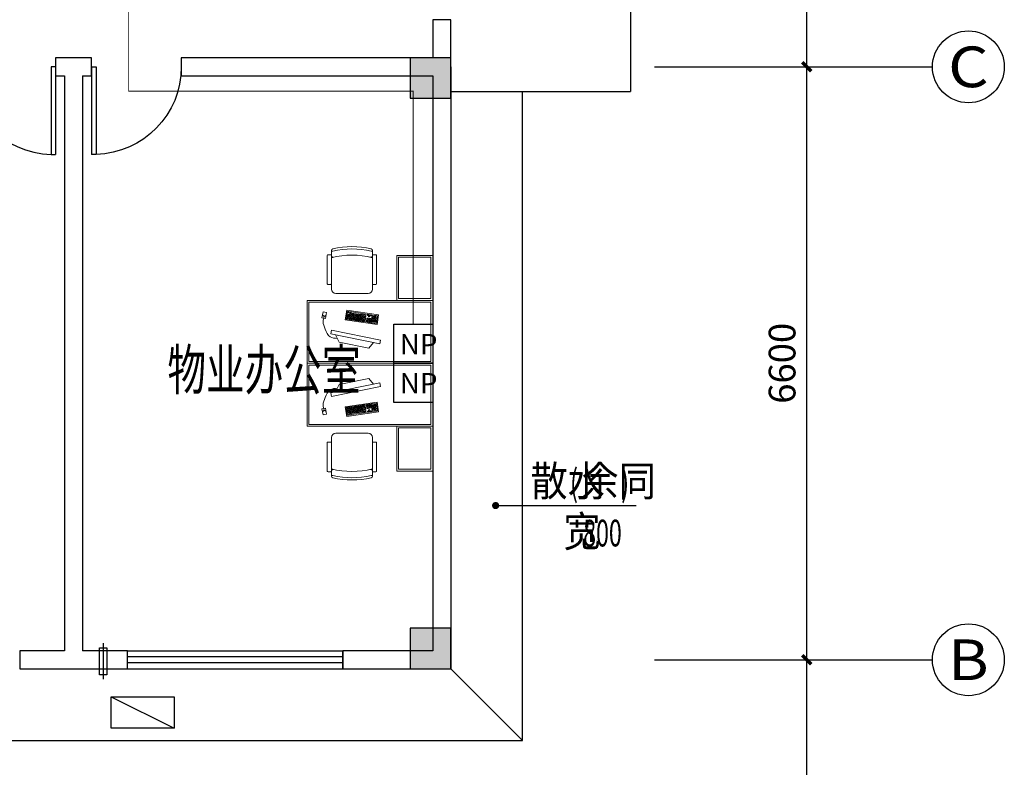
# Model space of a CAD drawing. Extents: x 54879 to 2940158, y -397704 to 823232.
# Drawn here: x 1141347 to 1152311, y 386023 to 394346 of the extents above; entities that cross this region are included whole.
import ezdxf
from ezdxf.enums import TextEntityAlignment as Align

# ---------------------------------------------------------------- set-up
doc = ezdxf.new("R2010")
doc.units = 0
doc.header["$LTSCALE"] = 1000
doc.linetypes.add('DASHED', pattern=[1.75, 1, -0.75])
for name, color, linetype in [('0-需调整', 6, 'Continuous'), ('01-综合布线', 6, 'Continuous'), ('AXIS_TEXT', 7, 'Continuous'), ('FURN', 8, 'Continuous'), ('WIRE-网络', 4, 'TG_PDS'), ('图例说明', 2, 'Continuous'), ('设备', 137, 'Continuous')]:
    doc.layers.add(name, color=color, linetype=linetype)
doc.layers.add('平面填充', color=250, linetype='Continuous', lineweight=0)
doc.layers.add('活动家具', color=8, linetype='Continuous', lineweight=13)
doc.styles.add('_TCH_AXIS', font='COMPLEX', dxfattribs={"bigfont": 'GBCBIG'})
doc.styles.add('_TCH_DIM', font='SIMPLEX.shx', dxfattribs={"width": 0.9, "bigfont": 'GBCBIG.shx'})
doc.styles.add('_TCH_DIM_T3', font='SIMPLEX.shx', dxfattribs={"width": 0.635294, "bigfont": 'GBCBIG.shx'})
doc.styles.add('COMPLEX', font='COMPLEX')
doc.styles.add('HZX', font='txt.shx', dxfattribs={"width": 0.7, "bigfont": 'hztxt.shx'})
doc.styles.add('TG_LINETYPE', font='SIMPLEX', dxfattribs={"width": 0.8, "height": 3, "bigfont": 'HZTXT'})
doc.styles.add('TTT', font='simhei.ttf')
doc.linetypes.add('TG_PDS', pattern='A,2,-0.6,["PDS",TG_LINETYPE,S=0.1,R=0,X=-0.52,Y=-0.15],0', length=2.6)
doc.dimstyles.new('_TCH_ARCH&&100', dxfattribs={"dimtxt": 297.5, "dimasz": 100, "dimexe": 250, "dimexo": 0, "dimgap": 126.25, "dimtad": 1, "dimdec": 0, "dimzin": 0, "dimdsep": 46, "dimtxsty": '_TCH_DIM_T3', "dimblk": 'ARCHTICK', "dimcen": 0.09, "dimclrt": 7, "dimazin": 2, "dimtfac": 1, "dimtdec": 0, "dimtix": 1, "dimtmove": 2, "dimatfit": 3, "dimfxl": 120, "dimtolj": 1, "dimtzin": 0, "dimarcsym": 0})

# ---------------------------------------------------------------- blocks, each defined once
blk = doc.blocks.new('A$C559C5945')
at = {"layer": '01-综合布线', "ltscale": 0.015}
blk.add_lwpolyline([(0, 306.4), (306.4, 306.4), (306.4, 0), (0, 0)], close=True, dxfattribs=at)
at = {"layer": '01-综合布线', "linetype": 'DASHED', "style": 'TTT'}
blk.add_text('NP', height=160.37, dxfattribs=at).set_placement((46.8, 69.9))
blk = doc.blocks.new('R10-PLAN-P$0$qtld')
at = {"layer": '设备'}
blk.add_lwpolyline([(-50, 40), (350, 40)], dxfattribs=at)
blk.add_lwpolyline([(0, 80), (300, 80), (300, 0), (0, 0)], close=True, dxfattribs=at)
blk = doc.blocks.new('_ArchTick')
at = {"color": 127, "linetype": 'ByBlock', "const_width": 0.4}
blk.add_lwpolyline([(-0.5, -0.5), (0.5, 0.5)], dxfattribs=at)
blk = doc.blocks.new('*D601')
at = {"layer": 'Defpoints', "color": 0, "transparency": 16777216}
for p in [(51716, 9449), (53413, 9449), (51716, 4949)]:
    blk.add_point(p, dxfattribs=at)
at = {"layer": 'FURN', "color": 8, "lineweight": -2, "transparency": 16777216}
for p, q in [((51716, 9449), (53663, 9449)), ((53413, 4949), (53413, 9449)), ((51716, 4949), (53663, 4949))]:
    blk.add_line(p, q, dxfattribs=at)
at = {"layer": 'FURN', "color": 8, "lineweight": -2, "transparency": 16777216, "xscale": 100, "yscale": 100, "zscale": 100}
for p, rotation in [((53413, 9449), 90), ((53413, 4949), 270)]:
    blk.add_blockref('_ArchTick', p, dxfattribs=dict(at, rotation=rotation))
at = {"layer": 'FURN', "color": 8, "transparency": 16777216, "insert": (53138, 7199), "char_height": 297.5, "attachment_point": 5, "rotation": 90, "style": '_TCH_DIM_T3'}
blk.add_mtext('\\A1;4500', dxfattribs=at)
blk = doc.blocks.new('*D602')
at = {"layer": 'Defpoints', "color": 0, "transparency": 16777216}
for p in [(51716, 16049), (53413, 16049), (51716, 9449)]:
    blk.add_point(p, dxfattribs=at)
at = {"layer": 'FURN', "color": 8, "lineweight": -2, "transparency": 16777216}
for p, q in [((51716, 16049), (53663, 16049)), ((53413, 9449), (53413, 16049)), ((51716, 9449), (53663, 9449))]:
    blk.add_line(p, q, dxfattribs=at)
at = {"layer": 'FURN', "color": 8, "lineweight": -2, "transparency": 16777216, "xscale": 100, "yscale": 100, "zscale": 100}
for p, rotation in [((53413, 16049), 90), ((53413, 9449), 270)]:
    blk.add_blockref('_ArchTick', p, dxfattribs=dict(at, rotation=rotation))
at = {"layer": 'FURN', "color": 8, "transparency": 16777216, "insert": (53138, 12749), "char_height": 297.5, "attachment_point": 5, "rotation": 90, "style": '_TCH_DIM_T3'}
blk.add_mtext('\\A1;6600', dxfattribs=at)
blk = doc.blocks.new('*D603')
at = {"layer": 'Defpoints', "color": 0, "transparency": 16777216}
for p in [(51716, 18849), (53413, 18849), (51716, 16049)]:
    blk.add_point(p, dxfattribs=at)
at = {"layer": 'FURN', "color": 8, "lineweight": -2, "transparency": 16777216}
for p, q in [((51716, 18849), (53663, 18849)), ((53413, 16049), (53413, 18849)), ((51716, 16049), (53663, 16049))]:
    blk.add_line(p, q, dxfattribs=at)
at = {"layer": 'FURN', "color": 8, "lineweight": -2, "transparency": 16777216, "xscale": 100, "yscale": 100, "zscale": 100}
for p, rotation in [((53413, 18849), 90), ((53413, 16049), 270)]:
    blk.add_blockref('_ArchTick', p, dxfattribs=dict(at, rotation=rotation))
at = {"layer": 'FURN', "color": 8, "transparency": 16777216, "insert": (53138, 17449), "char_height": 297.5, "attachment_point": 5, "rotation": 90, "style": '_TCH_DIM_T3'}
blk.add_mtext('\\A1;2800', dxfattribs=at)
blk = doc.blocks.new('_AXISO')
blk.add_circle((0, 0), 0.5)
at = {"layer": 'AXIS_TEXT', "style": 'COMPLEX', "width": 1.041667}
blk.add_attdef('A', text='', height=0.56, dxfattribs=at).set_placement((-0.25, -0.28), (0.25, -0.28), align=Align.FIT)
blk = doc.blocks.new('A$Cd9f12b56')
at = {"layer": 'FURN'}
for points in [[(49448.2, 15698.8), (49448.2, 16148.8), (48998.2, 16148.8), (48998.2, 15698.8)], [(49448.2, 9348.8), (49448.2, 9798.8), (48998.2, 9798.8), (48998.2, 9348.8)]]:
    blk.add_hatch(color=256, dxfattribs=at).paths.add_polyline_path(points)
for p, q in [((51448.2, 19198.8), (51448.2, 15773.8)), ((49448.2, 16573.8), (49248.2, 16573.8)), ((49248.2, 16573.8), (49248.2, 16148.8)), ((49448.2, 16048.8), (49448.2, 16573.8)), ((45248.2, 16148.8), (45048.2, 16148.8)), ((45048.2, 16148.8), (45048.2, 15948.8)), ((45448.2, 16148.8), (45248.2, 16148.8)), ((45448.2, 15948.8), (45448.2, 16148.8)), ((49248.2, 16148.8), (46448.2, 16148.8)), ((46448.2, 16148.8), (46448.2, 15948.8)), ((45048.2, 16048.8), (44998.2, 16048.8)), ((44998.2, 16048.8), (44998.2, 15073.8)), ((45048.2, 16048.8), (45048.2, 15073.8)), ((49448.2, 16048.8), (49448.2, 9348.8)), ((52612.7, 16048.8), (54812.7, 16048.8)), ((45048.2, 15948.8), (45148.2, 15948.8)), ((45148.2, 15948.8), (45148.2, 9548.8)), ((45348.2, 15948.8), (45348.2, 9548.8)), ((45348.2, 15948.8), (45448.2, 15948.8)), ((46448.2, 15948.8), (49248.2, 15948.8)), ((49248.2, 15948.8), (49248.2, 9548.8)), ((49448.2, 15773.8), (51448.2, 15773.8)), ((44998.2, 15073.8), (45048.2, 15073.8)), ((49948.3, 11165.1), (50618.1, 11165.1)), ((50618.1, 11165.1), (51514.5, 11165.1)), ((45148.2, 9548.8), (44648.2, 9548.8)), ((44648.2, 9548.8), (44648.2, 9348.8)), ((45848.2, 9548.8), (45348.2, 9548.8)), ((45848.2, 9348.8), (45848.2, 9548.8)), ((45848.2, 9548.8), (48248.2, 9548.8)), ((45848.2, 9348.8), (45848.2, 9548.8)), ((49248.2, 9548.8), (48248.2, 9548.8)), ((48248.2, 9548.8), (48248.2, 9348.8)), ((48248.2, 9348.8), (48248.2, 9548.8)), ((48248.2, 9482.1), (45848.2, 9482.1)), ((52612.7, 9448.8), (54812.7, 9448.8)), ((44648.2, 9348.8), (45248.2, 9348.8)), ((45248.2, 9348.8), (45848.2, 9348.8)), ((48248.2, 9415.5), (45848.2, 9415.5)), ((45848.2, 9348.8), (48248.2, 9348.8)), ((48248.2, 9348.8), (49448.2, 9348.8)), ((49448.2, 9348.8), (50248.2, 8548.8)), ((45668.3, 9037.4), (46368.3, 8687.4))]:
    blk.add_line(p, q, dxfattribs=at)
at = {"layer": 'FURN', "extrusion": (0, 0, -1)}
for p, q in [((45448.2, 16048.8), (45498.2, 16048.8)), ((45448.2, 16048.8), (45448.2, 15073.8)), ((45498.2, 16048.8), (45498.2, 15073.8)), ((45498.2, 15073.8), (45448.2, 15073.8))]:
    blk.add_line(p, q, dxfattribs=at)
at = {"layer": 'FURN'}
for points in [[(49448.2, 15698.8), (49448.2, 16148.8), (48998.2, 16148.8), (48998.2, 15698.8)], [(49448.2, 9348.8), (49448.2, 9798.8), (48998.2, 9798.8), (48998.2, 9348.8)], [(46368.3, 9037.4), (46368.3, 8687.4), (45668.3, 8687.4), (45668.3, 9037.4)]]:
    blk.add_lwpolyline(points, close=True, dxfattribs=at)
blk.add_lwpolyline([(37248.2, 8548.8), (50248.2, 8548.8), (50248.2, 15773.8)], dxfattribs=at)
at = {"layer": 'FURN', "const_width": 40}
blk.add_lwpolyline([(49928.3, 11165.1, 1), (49968.3, 11165.1, 1)], format="xyb", close=True, dxfattribs=at)
at = {"layer": 'FURN'}
blk.add_arc((45023.2, 16048.8), 975, 180, 268.53072, dxfattribs=at)
at = {"layer": 'FURN', "extrusion": (0, 0, -1)}
blk.add_arc((-45473.2, 16048.8), 975, 180, 268.53072, dxfattribs=at)
at = {"layer": '平面填充', "ltscale": 1.5}
for p, q in [((48013.8, 13255.1), (48027.4, 13321.4)), ((48040.5, 13268.8), (48020.6, 13288.3)), ((48027.4, 13321.4), (48065.4, 13313.7)), ((48058.6, 13280.5), (48040.5, 13268.8)), ((48065.4, 13313.7), (48051.8, 13247.3)), ((48486.1, 13256.5), (48488.1, 13270.5)), ((48488.1, 13270.5), (48501.8, 13268.5)), ((48501.8, 13268.5), (48499.8, 13254.5)), ((48051.8, 13247.3), (48013.8, 13255.1)), ((48113.6, 13078.2), (48121.5, 13117)), ((48656.8, 12967.1), (48113.6, 13078.2)), ((48121.5, 13117), (48664.7, 13005.9)), ((48166.5, 13067.3), (48589.7, 12980.8)), ((48204.9, 12985.9), (48166.5, 13067.3)), ((48536.5, 12918.1), (48204.9, 12985.9)), ((48589.7, 12980.8), (48536.5, 12918.1)), ((48664.7, 13005.9), (48656.8, 12967.1)), ((48656.8, 12530.5), (48113.6, 12419.4)), ((48166.5, 12430.2), (48589.7, 12516.8)), ((48204.9, 12511.7), (48166.5, 12430.2)), ((48536.5, 12579.5), (48204.9, 12511.7)), ((48589.7, 12516.8), (48536.5, 12579.5)), ((48664.7, 12491.7), (48656.8, 12530.5)), ((48113.6, 12419.4), (48121.5, 12380.6)), ((48121.5, 12380.6), (48664.7, 12491.7)), ((48051.8, 12250.3), (48013.8, 12242.5)), ((48013.8, 12242.5), (48027.4, 12176.1)), ((48040.5, 12228.8), (48020.6, 12209.3)), ((48027.4, 12176.1), (48065.4, 12183.9)), ((48058.6, 12217.1), (48040.5, 12228.8)), ((48065.4, 12183.9), (48051.8, 12250.3)), ((48486.1, 12241.1), (48488.1, 12227.1)), ((48488.1, 12227.1), (48501.8, 12229.1)), ((48501.8, 12229.1), (48499.8, 12243.1))]:
    blk.add_line(p, q, dxfattribs=at)
at = {"layer": '平面填充'}
for points in [[(49228.2, 13468.8), (49228.2, 13928.8), (48868.2, 13928.8), (48868.2, 13468.8)], [(49228.2, 12028.8), (49228.2, 11568.8), (48868.2, 11568.8), (48868.2, 12028.8)]]:
    blk.add_lwpolyline(points, close=True, dxfattribs=at)
at = {"layer": '平面填充', "ltscale": 1.5}
for points in [[(49228.2, 13428.8), (47868.2, 13428.8), (47868.2, 12768.8), (49228.2, 12768.8)], [(48290, 13341.3), (48645.2, 13289.2), (48629.2, 13179.6), (48274, 13231.6)], [(48289.4, 13270.9), (48302.1, 13269), (48300.4, 13257.4), (48287.7, 13259.3)], [(48291.5, 13284.9), (48304.1, 13283), (48302.4, 13271.4), (48289.8, 13273.3)], [(48293.5, 13298.9), (48306.2, 13297), (48304.5, 13285.4), (48291.8, 13287.2)], [(48295.6, 13312.8), (48323.3, 13308.8), (48321.6, 13297.2), (48293.9, 13301.2)], [(48297.6, 13326.8), (48313.2, 13324.6), (48311.5, 13313), (48295.9, 13315.2)], [(48304.5, 13268.7), (48317.1, 13266.8), (48315.5, 13255.2), (48302.8, 13257.1)], [(48306.5, 13282.7), (48319.2, 13280.8), (48317.5, 13269.2), (48304.8, 13271.1)], [(48308.6, 13296.7), (48321.2, 13294.8), (48319.5, 13283.2), (48306.9, 13285.1)], [(48321.6, 13280.5), (48334.2, 13278.6), (48332.5, 13267), (48319.9, 13268.9)], [(48323.6, 13294.5), (48336.3, 13292.6), (48334.6, 13281), (48321.9, 13282.9)], [(48324.3, 13322.9), (48340.3, 13320.6), (48338.7, 13309), (48322.7, 13311.3)], [(48325.7, 13308.5), (48338.3, 13306.6), (48336.6, 13295), (48324, 13296.9)], [(48336.6, 13278.3), (48349.3, 13276.4), (48347.6, 13264.8), (48334.9, 13266.7)], [(48338.7, 13292.3), (48351.3, 13290.4), (48349.6, 13278.8), (48337, 13280.7)], [(48340.7, 13306.3), (48353.4, 13304.4), (48351.7, 13292.8), (48339, 13294.7)], [(48342.7, 13320.3), (48460.8, 13303.1), (48459.1, 13291.5), (48341.1, 13308.7)], [(48351.7, 13276.1), (48364.3, 13274.3), (48362.6, 13262.6), (48350, 13264.5)], [(48353.7, 13290.1), (48366.4, 13288.2), (48364.7, 13276.6), (48352, 13278.5)], [(48355.8, 13304.1), (48368.4, 13302.2), (48366.7, 13290.6), (48354.1, 13292.5)], [(48366.7, 13273.9), (48379.4, 13272.1), (48377.7, 13260.5), (48365, 13262.3)], [(48368.8, 13287.9), (48381.4, 13286.1), (48379.7, 13274.4), (48367.1, 13276.3)], [(48370.8, 13301.9), (48383.5, 13300), (48381.8, 13288.4), (48369.1, 13290.3)], [(48381.8, 13271.7), (48394.4, 13269.9), (48392.8, 13258.3), (48380.1, 13260.1)], [(48383.8, 13285.7), (48396.5, 13283.9), (48394.8, 13272.3), (48382.1, 13274.1)], [(48385.9, 13299.7), (48398.5, 13297.8), (48396.8, 13286.2), (48384.2, 13288.1)], [(48396.8, 13269.5), (48409.5, 13267.7), (48407.8, 13256.1), (48395.1, 13257.9)], [(48398.9, 13283.5), (48411.5, 13281.7), (48409.8, 13270.1), (48397.2, 13271.9)], [(48400.9, 13297.5), (48413.6, 13295.7), (48411.9, 13284), (48399.2, 13285.9)], [(48411.9, 13267.3), (48424.5, 13265.5), (48422.9, 13253.9), (48410.2, 13255.7)], [(48413.9, 13281.3), (48426.6, 13279.5), (48424.9, 13267.9), (48412.2, 13269.7)], [(48416, 13295.3), (48428.6, 13293.5), (48426.9, 13281.9), (48414.3, 13283.7)], [(48429, 13279.1), (48441.6, 13277.3), (48439.9, 13265.7), (48427.3, 13267.5)], [(48431, 13293.1), (48443.7, 13291.3), (48442, 13279.7), (48429.3, 13281.5)], [(48444, 13276.9), (48456.7, 13275.1), (48455, 13263.5), (48442.3, 13265.3)], [(48446.1, 13290.9), (48458.7, 13289.1), (48457, 13277.5), (48444.4, 13279.3)], [(48459.1, 13274.7), (48471.7, 13272.9), (48470, 13261.3), (48457.4, 13263.1)], [(48461.1, 13288.7), (48473.8, 13286.9), (48472.1, 13275.3), (48459.4, 13277.1)], [(48463.2, 13302.7), (48479, 13300.4), (48477.3, 13288.8), (48461.5, 13291.1)], [(48474.1, 13272.5), (48486.8, 13270.7), (48485.1, 13259.1), (48472.4, 13260.9)], [(48476.2, 13286.5), (48503.9, 13282.5), (48502.2, 13270.9), (48474.5, 13274.9)], [(48489, 13299), (48505.9, 13296.5), (48504.2, 13284.9), (48487.3, 13287.4)], [(48521.2, 13294.3), (48533.9, 13292.4), (48532.2, 13280.8), (48519.5, 13282.7)], [(48534.2, 13278.1), (48546.9, 13276.2), (48545.2, 13264.6), (48532.5, 13266.5)], [(48536.3, 13292.1), (48548.9, 13290.2), (48547.2, 13278.6), (48534.6, 13280.5)], [(48551.3, 13289.9), (48564, 13288), (48562.3, 13276.4), (48549.6, 13278.3)], [(48571.6, 13272.2), (48584.3, 13270.4), (48582.6, 13258.7), (48569.9, 13260.6)], [(48573.7, 13286.2), (48601.4, 13282.2), (48599.7, 13270.5), (48572, 13274.6)], [(48586.7, 13270), (48599.3, 13268.2), (48597.6, 13256.6), (48585, 13258.4)], [(48601.7, 13267.8), (48614.4, 13266), (48612.7, 13254.4), (48600, 13256.2)], [(48603.8, 13281.8), (48616.4, 13280), (48614.7, 13268.4), (48602.1, 13270.2)], [(48618.8, 13279.6), (48631.5, 13277.8), (48627.7, 13252.2), (48615.1, 13254)], [(48286.7, 13253), (48299.3, 13251.2), (48297.6, 13239.6), (48285, 13241.4)], [(48307, 13250.1), (48319.6, 13248.2), (48317.9, 13236.6), (48305.3, 13238.4)], [(48319.5, 13266.5), (48332.2, 13264.6), (48330.5, 13253), (48317.9, 13254.9)], [(48322, 13247.9), (48334.7, 13246), (48333, 13234.4), (48320.3, 13236.3)], [(48334.6, 13264.3), (48347.3, 13262.5), (48345.6, 13250.8), (48332.9, 13252.7)], [(48337.1, 13245.7), (48349.7, 13243.8), (48348, 13232.2), (48335.4, 13234.1)], [(48349.6, 13262.1), (48362.3, 13260.3), (48360.6, 13248.7), (48348, 13250.5)], [(48352.1, 13243.5), (48364.8, 13241.6), (48363.1, 13230), (48350.4, 13231.9)], [(48364.7, 13259.9), (48377.4, 13258.1), (48375.7, 13246.5), (48363, 13248.3)], [(48372.7, 13240.5), (48385.4, 13238.6), (48383.7, 13227), (48371, 13228.9)], [(48379.8, 13257.7), (48392.4, 13255.9), (48390.7, 13244.3), (48378.1, 13246.1)], [(48387.8, 13238.3), (48400.4, 13236.4), (48398.7, 13224.8), (48386.1, 13226.7)], [(48394.8, 13255.5), (48407.5, 13253.7), (48405.8, 13242.1), (48393.1, 13243.9)], [(48402.8, 13236.1), (48415.5, 13234.2), (48413.8, 13222.6), (48401.1, 13224.5)], [(48409.9, 13253.3), (48422.5, 13251.5), (48420.8, 13239.9), (48408.2, 13241.7)], [(48417.9, 13233.9), (48430.5, 13232.1), (48428.8, 13220.4), (48416.2, 13222.3)], [(48424.9, 13251.1), (48437.6, 13249.3), (48435.9, 13237.7), (48423.2, 13239.5)], [(48426.9, 13265.1), (48439.6, 13263.3), (48437.9, 13251.7), (48425.3, 13253.5)], [(48437.4, 13231.1), (48450, 13229.2), (48448.3, 13217.6), (48435.7, 13219.5)], [(48440, 13248.9), (48452.6, 13247.1), (48450.9, 13235.5), (48438.3, 13237.3)], [(48442, 13262.9), (48454.7, 13261.1), (48453, 13249.5), (48440.3, 13251.3)], [(48452.4, 13228.9), (48465.1, 13227), (48463.4, 13215.4), (48450.7, 13217.3)], [(48455, 13246.8), (48467.7, 13244.9), (48466, 13233.3), (48453.3, 13235.1)], [(48457, 13260.7), (48469.7, 13258.9), (48468, 13247.3), (48455.4, 13249.1)], [(48467.5, 13226.7), (48480.1, 13224.8), (48478.4, 13213.2), (48465.8, 13215.1)], [(48470.1, 13244.6), (48482.7, 13242.7), (48481, 13231.1), (48468.4, 13233)], [(48482.5, 13224.5), (48495.2, 13222.6), (48493.5, 13211), (48480.8, 13212.9)], [(48485.1, 13242.4), (48497.8, 13240.5), (48496.1, 13228.9), (48483.4, 13230.8)], [(48510.5, 13220.4), (48523.1, 13218.6), (48521.4, 13207), (48508.8, 13208.8)], [(48513.1, 13238.3), (48525.7, 13236.5), (48524, 13224.8), (48511.4, 13226.7)], [(48515.1, 13252.3), (48527.8, 13250.4), (48526.1, 13238.8), (48513.4, 13240.7)], [(48525.5, 13218.2), (48538.2, 13216.4), (48536.5, 13204.8), (48523.8, 13206.6)], [(48528.1, 13236.1), (48540.8, 13234.3), (48539.1, 13222.7), (48526.4, 13224.5)], [(48530.2, 13250.1), (48542.8, 13248.3), (48541.1, 13236.6), (48528.5, 13238.5)], [(48540.6, 13216), (48553.2, 13214.2), (48551.5, 13202.6), (48538.9, 13204.4)], [(48543.2, 13233.9), (48555.8, 13232.1), (48554.1, 13220.5), (48541.5, 13222.3)], [(48545.2, 13247.9), (48557.9, 13246.1), (48556.2, 13234.5), (48543.5, 13236.3)], [(48562.9, 13212.3), (48620.7, 13203.9), (48619, 13192.3), (48561.2, 13200.7)], [(48565.5, 13230.2), (48578.2, 13228.4), (48576.5, 13216.8), (48563.8, 13218.6)], [(48567.5, 13244.2), (48580.2, 13242.4), (48578.5, 13230.8), (48565.8, 13232.6)], [(48569.6, 13258.2), (48582.2, 13256.4), (48580.5, 13244.8), (48567.9, 13246.6)], [(48580.6, 13228), (48593.2, 13226.2), (48591.5, 13214.6), (48578.9, 13216.4)], [(48582.6, 13242), (48595.2, 13240.2), (48593.6, 13228.6), (48580.9, 13230.4)], [(48584.6, 13256), (48597.3, 13254.2), (48595.6, 13242.6), (48582.9, 13244.4)], [(48595.6, 13225.8), (48608.3, 13224), (48606.6, 13212.4), (48593.9, 13214.2)], [(48597.6, 13239.8), (48610.3, 13238), (48608.6, 13226.4), (48596, 13228.2)], [(48599.7, 13253.8), (48612.3, 13252), (48610.6, 13240.4), (48598, 13242.2)], [(48610.7, 13223.7), (48623.3, 13221.8), (48621.6, 13210.2), (48609, 13212)], [(48614.7, 13251.6), (48627.4, 13249.8), (48623.7, 13224.2), (48611, 13226)], [(49228.2, 12068.8), (47868.2, 12068.8), (47868.2, 12728.8), (49228.2, 12728.8)], [(48290, 12156.3), (48645.2, 12208.4), (48629.2, 12318), (48274, 12266)], [(48452.4, 12268.7), (48465.1, 12270.6), (48463.4, 12282.2), (48450.7, 12280.3)], [(48467.5, 12270.9), (48480.1, 12272.8), (48478.4, 12284.4), (48465.8, 12282.5)], [(48482.5, 12273.1), (48495.2, 12275), (48493.5, 12286.6), (48480.8, 12284.7)], [(48510.5, 12277.2), (48523.1, 12279), (48521.4, 12290.6), (48508.8, 12288.8)], [(48525.5, 12279.4), (48538.2, 12281.2), (48536.5, 12292.8), (48523.8, 12291)], [(48540.6, 12281.6), (48553.2, 12283.4), (48551.5, 12295), (48538.9, 12293.2)], [(48562.9, 12285.3), (48620.7, 12293.7), (48619, 12305.3), (48561.2, 12296.9)], [(48565.5, 12267.4), (48578.2, 12269.2), (48576.5, 12280.8), (48563.8, 12279)], [(48580.6, 12269.6), (48593.2, 12271.4), (48591.5, 12283), (48578.9, 12281.2)], [(48595.6, 12271.8), (48608.3, 12273.6), (48606.6, 12285.2), (48593.9, 12283.4)], [(48610.7, 12273.9), (48623.3, 12275.8), (48621.6, 12287.4), (48609, 12285.6)], [(48286.7, 12244.6), (48299.3, 12246.4), (48297.6, 12258), (48285, 12256.2)], [(48289.4, 12226.7), (48302.1, 12228.6), (48300.4, 12240.2), (48287.7, 12238.3)], [(48291.5, 12212.7), (48304.1, 12214.6), (48302.4, 12226.2), (48289.8, 12224.3)], [(48293.5, 12198.7), (48306.2, 12200.6), (48304.5, 12212.2), (48291.8, 12210.3)], [(48295.6, 12184.7), (48323.3, 12188.8), (48321.6, 12200.4), (48293.9, 12196.4)], [(48297.6, 12170.8), (48313.2, 12173), (48311.5, 12184.6), (48295.9, 12182.4)], [(48304.5, 12228.9), (48317.1, 12230.8), (48315.5, 12242.4), (48302.8, 12240.5)], [(48306.5, 12214.9), (48319.2, 12216.8), (48317.5, 12228.4), (48304.8, 12226.5)], [(48307, 12247.5), (48319.6, 12249.4), (48317.9, 12261), (48305.3, 12259.1)], [(48308.6, 12200.9), (48321.2, 12202.8), (48319.5, 12214.4), (48306.9, 12212.5)], [(48319.5, 12231.1), (48332.2, 12232.9), (48330.5, 12244.6), (48317.9, 12242.7)], [(48321.6, 12217.1), (48334.2, 12219), (48332.5, 12230.6), (48319.9, 12228.7)], [(48322, 12249.7), (48334.7, 12251.6), (48333, 12263.2), (48320.3, 12261.3)], [(48323.6, 12203.1), (48336.3, 12205), (48334.6, 12216.6), (48321.9, 12214.7)], [(48324.3, 12174.7), (48340.3, 12177), (48338.7, 12188.6), (48322.7, 12186.3)], [(48325.7, 12189.1), (48338.3, 12191), (48336.6, 12202.6), (48324, 12200.7)], [(48334.6, 12233.3), (48347.3, 12235.1), (48345.6, 12246.7), (48332.9, 12244.9)], [(48336.6, 12219.3), (48349.3, 12221.1), (48347.6, 12232.8), (48334.9, 12230.9)], [(48337.1, 12251.9), (48349.7, 12253.8), (48348, 12265.4), (48335.4, 12263.5)], [(48338.7, 12205.3), (48351.3, 12207.2), (48349.6, 12218.8), (48337, 12216.9)], [(48340.7, 12191.3), (48353.4, 12193.2), (48351.7, 12204.8), (48339, 12202.9)], [(48342.7, 12177.3), (48460.8, 12194.5), (48459.1, 12206.1), (48341.1, 12188.9)], [(48349.6, 12235.5), (48362.3, 12237.3), (48360.6, 12248.9), (48348, 12247.1)], [(48351.7, 12221.5), (48364.3, 12223.3), (48362.6, 12234.9), (48350, 12233.1)], [(48352.1, 12254.1), (48364.8, 12256), (48363.1, 12267.6), (48350.4, 12265.7)], [(48353.7, 12207.5), (48366.4, 12209.4), (48364.7, 12221), (48352, 12219.1)], [(48355.8, 12193.5), (48368.4, 12195.4), (48366.7, 12207), (48354.1, 12205.1)], [(48364.7, 12237.7), (48377.4, 12239.5), (48375.7, 12251.1), (48363, 12249.3)], [(48366.7, 12223.7), (48379.4, 12225.5), (48377.7, 12237.1), (48365, 12235.3)], [(48368.8, 12209.7), (48381.4, 12211.5), (48379.7, 12223.2), (48367.1, 12221.3)], [(48370.8, 12195.7), (48383.5, 12197.6), (48381.8, 12209.2), (48369.1, 12207.3)], [(48372.7, 12257.1), (48385.4, 12259), (48383.7, 12270.6), (48371, 12268.7)], [(48379.8, 12239.9), (48392.4, 12241.7), (48390.7, 12253.3), (48378.1, 12251.5)], [(48381.8, 12225.9), (48394.4, 12227.7), (48392.8, 12239.3), (48380.1, 12237.5)], [(48383.8, 12211.9), (48396.5, 12213.7), (48394.8, 12225.3), (48382.1, 12223.5)], [(48385.9, 12197.9), (48398.5, 12199.7), (48396.8, 12211.4), (48384.2, 12209.5)], [(48387.8, 12259.3), (48400.4, 12261.2), (48398.7, 12272.8), (48386.1, 12270.9)], [(48394.8, 12242.1), (48407.5, 12243.9), (48405.8, 12255.5), (48393.1, 12253.7)], [(48396.8, 12228.1), (48409.5, 12229.9), (48407.8, 12241.5), (48395.1, 12239.7)], [(48398.9, 12214.1), (48411.5, 12215.9), (48409.8, 12227.5), (48397.2, 12225.7)], [(48400.9, 12200.1), (48413.6, 12201.9), (48411.9, 12213.5), (48399.2, 12211.7)], [(48402.8, 12261.5), (48415.5, 12263.3), (48413.8, 12275), (48401.1, 12273.1)], [(48409.9, 12244.3), (48422.5, 12246.1), (48420.8, 12257.7), (48408.2, 12255.9)], [(48411.9, 12230.3), (48424.5, 12232.1), (48422.9, 12243.7), (48410.2, 12241.9)], [(48413.9, 12216.3), (48426.6, 12218.1), (48424.9, 12229.7), (48412.2, 12227.9)], [(48416, 12202.3), (48428.6, 12204.1), (48426.9, 12215.7), (48414.3, 12213.9)], [(48417.9, 12263.7), (48430.5, 12265.5), (48428.8, 12277.1), (48416.2, 12275.3)], [(48424.9, 12246.5), (48437.6, 12248.3), (48435.9, 12259.9), (48423.2, 12258.1)], [(48426.9, 12232.5), (48439.6, 12234.3), (48437.9, 12245.9), (48425.3, 12244.1)], [(48429, 12218.5), (48441.6, 12220.3), (48439.9, 12231.9), (48427.3, 12230.1)], [(48431, 12204.5), (48443.7, 12206.3), (48442, 12217.9), (48429.3, 12216.1)], [(48437.4, 12266.5), (48450, 12268.4), (48448.3, 12280), (48435.7, 12278.1)], [(48440, 12248.6), (48452.6, 12250.5), (48450.9, 12262.1), (48438.3, 12260.3)], [(48442, 12234.7), (48454.7, 12236.5), (48453, 12248.1), (48440.3, 12246.3)], [(48444, 12220.7), (48456.7, 12222.5), (48455, 12234.1), (48442.3, 12232.3)], [(48446.1, 12206.7), (48458.7, 12208.5), (48457, 12220.1), (48444.4, 12218.3)], [(48455, 12250.8), (48467.7, 12252.7), (48466, 12264.3), (48453.3, 12262.4)], [(48457, 12236.8), (48469.7, 12238.7), (48468, 12250.3), (48455.4, 12248.5)], [(48459.1, 12222.9), (48471.7, 12224.7), (48470, 12236.3), (48457.4, 12234.5)], [(48461.1, 12208.9), (48473.8, 12210.7), (48472.1, 12222.3), (48459.4, 12220.5)], [(48463.2, 12194.9), (48479, 12197.2), (48477.3, 12208.8), (48461.5, 12206.5)], [(48470.1, 12253), (48482.7, 12254.9), (48481, 12266.5), (48468.4, 12264.6)], [(48474.1, 12225), (48486.8, 12226.9), (48485.1, 12238.5), (48472.4, 12236.7)], [(48476.2, 12211.1), (48503.9, 12215.1), (48502.2, 12226.7), (48474.5, 12222.7)], [(48485.1, 12255.2), (48497.8, 12257.1), (48496.1, 12268.7), (48483.4, 12266.8)], [(48489, 12198.6), (48505.9, 12201.1), (48504.2, 12212.7), (48487.3, 12210.2)], [(48513.1, 12259.3), (48525.7, 12261.1), (48524, 12272.7), (48511.4, 12270.9)], [(48515.1, 12245.3), (48527.8, 12247.1), (48526.1, 12258.8), (48513.4, 12256.9)], [(48521.2, 12203.3), (48533.9, 12205.2), (48532.2, 12216.8), (48519.5, 12214.9)], [(48528.1, 12261.5), (48540.8, 12263.3), (48539.1, 12274.9), (48526.4, 12273.1)], [(48530.2, 12247.5), (48542.8, 12249.3), (48541.1, 12260.9), (48528.5, 12259.1)], [(48534.2, 12219.5), (48546.9, 12221.4), (48545.2, 12233), (48532.5, 12231.1)], [(48536.3, 12205.5), (48548.9, 12207.4), (48547.2, 12219), (48534.6, 12217.1)], [(48543.2, 12263.7), (48555.8, 12265.5), (48554.1, 12277.1), (48541.5, 12275.3)], [(48545.2, 12249.7), (48557.9, 12251.5), (48556.2, 12263.1), (48543.5, 12261.3)], [(48551.3, 12207.7), (48564, 12209.6), (48562.3, 12221.2), (48549.6, 12219.3)], [(48567.5, 12253.4), (48580.2, 12255.2), (48578.5, 12266.8), (48565.8, 12265)], [(48569.6, 12239.4), (48582.2, 12241.2), (48580.5, 12252.8), (48567.9, 12251)], [(48571.6, 12225.4), (48584.3, 12227.2), (48582.6, 12238.8), (48569.9, 12237)], [(48573.7, 12211.4), (48601.4, 12215.4), (48599.7, 12227), (48572, 12223)], [(48582.6, 12255.6), (48595.2, 12257.4), (48593.6, 12269), (48580.9, 12267.2)], [(48584.6, 12241.6), (48597.3, 12243.4), (48595.6, 12255), (48582.9, 12253.2)], [(48586.7, 12227.6), (48599.3, 12229.4), (48597.6, 12241), (48585, 12239.2)], [(48597.6, 12257.8), (48610.3, 12259.6), (48608.6, 12271.2), (48596, 12269.4)], [(48599.7, 12243.8), (48612.3, 12245.6), (48610.6, 12257.2), (48598, 12255.4)], [(48601.7, 12229.8), (48614.4, 12231.6), (48612.7, 12243.2), (48600, 12241.4)], [(48603.8, 12215.8), (48616.4, 12217.6), (48614.7, 12229.2), (48602.1, 12227.4)], [(48614.7, 12246), (48627.4, 12247.8), (48623.7, 12273.4), (48611, 12271.6)], [(48618.8, 12218), (48631.5, 12219.8), (48627.7, 12245.4), (48615.1, 12243.6)]]:
    blk.add_lwpolyline(points, close=True, dxfattribs=at)
for points in [[(48499.8, 13254.5), (48498.1, 13242.9), (48470.4, 13246.9), (48472.1, 13258.6)], [(48472.1, 13258.6), (48486.1, 13256.5)], [(48499.8, 12243.1), (48498.1, 12254.7), (48470.4, 12250.6), (48472.1, 12239)], [(48472.1, 12239), (48486.1, 12241.1)]]:
    blk.add_lwpolyline(points, dxfattribs=at)
for points in [[(48185.7, 13026.6), (48156.7, 13028.1), (48090.8, 13031.6), (48052.1, 13125.9), (48018.9, 13203.6), (48034.5, 13250.6), (48040.5, 13268.8)], [(48185.7, 12471), (48156.7, 12469.5), (48090.8, 12466), (48052.1, 12371.7), (48018.9, 12294), (48034.5, 12247), (48040.5, 12228.8)]]:
    blk.add_open_spline(points, degree=3, knots=[0, 0, 0, 0, 101.2597782, 229.8968414, 339.9535703, 409.9973346, 409.9973346, 409.9973346, 409.9973346], dxfattribs=at)
at = {"layer": '活动家具', "ltscale": 1.5}
for p, q in [((48073.2, 13635.2), (48073.2, 13948.1)), ((48082.7, 13957.6), (48111.2, 13957.6)), ((48120.7, 13948.2), (48120.7, 14004.1)), ((48120.7, 13948.1), (48120.7, 13635.2)), ((48575.8, 13948.2), (48575.8, 14004.1)), ((48575.8, 13948.1), (48575.8, 13635.2)), ((48613.8, 13957.6), (48585.3, 13957.6)), ((48623.2, 13635.2), (48623.2, 13948.1)), ((48120.7, 13573.3), (48120.7, 13924.2)), ((48575.8, 13573.3), (48575.8, 13924.2)), ((48111.2, 13625.7), (48082.7, 13625.7)), ((48585.3, 13625.7), (48613.8, 13625.7)), ((48168.1, 13525.9), (48528.4, 13525.9)), ((48168.1, 11971.7), (48528.4, 11971.7)), ((48073.2, 11862.4), (48073.2, 11549.5)), ((48111.2, 11871.9), (48082.7, 11871.9)), ((48120.7, 11924.3), (48120.7, 11573.4)), ((48120.7, 11549.5), (48120.7, 11862.4)), ((48575.8, 11924.3), (48575.8, 11573.4)), ((48575.8, 11549.5), (48575.8, 11862.4)), ((48585.3, 11871.9), (48613.8, 11871.9)), ((48623.2, 11862.4), (48623.2, 11549.5)), ((48082.7, 11540), (48111.2, 11540)), ((48120.7, 11549.4), (48120.7, 11493.5)), ((48575.8, 11549.4), (48575.8, 11493.5)), ((48613.8, 11540), (48585.3, 11540))]:
    blk.add_line(p, q, dxfattribs=at)
at = {"layer": '活动家具'}
for points in [[(49248.2, 13448.8), (49248.2, 13948.8), (48848.2, 13948.8), (48848.2, 13448.8)], [(49248.2, 12048.8), (49248.2, 11548.8), (48848.2, 11548.8), (48848.2, 12048.8)]]:
    blk.add_lwpolyline(points, close=True, dxfattribs=at)
at = {"layer": '活动家具', "ltscale": 1.5}
for points in [[(49248.2, 13448.8), (47848.2, 13448.8), (47848.2, 12748.8), (49248.2, 12748.8)], [(49248.2, 12048.8), (47848.2, 12048.8), (47848.2, 12748.8), (49248.2, 12748.8)]]:
    blk.add_lwpolyline(points, close=True, dxfattribs=at)
for centre, major_axis, start_param, end_param in [((48348.2, 13122.9), (-522.1, -763), 3.5092316, 3.9741402), ((48082.7, 13948.1), (-6.71, -6.71), 3.9269908, 5.4977871), ((48111.2, 13948.1), (-6.71, -6.71), 2.3561945, 3.9269908), ((48139.6, 14004.1), (-13.4, -13.4), 4.1594451, 5.4977871), ((48133.2, 14037.2), (-28.3, -28.3), 0.4656012, 0.8355482), ((48348.2, 13028), (-522.2, -763), 3.4931285, 3.9905485), ((48139.6, 13948.2), (-13.4, -13.4), 5.4977871, 7.2915314), ((48348.2, 13097.5), (-522.1, -763), 3.5092299, 3.9741385), ((48556.9, 13948.2), (-13.4, -13.4), 0.5624503, 2.3561945), ((48556.9, 14004.1), (-13.4, -13.4), 2.3561945, 3.6945365), ((48563.2, 14037.2), (-28.3, -28.3), 0.7352481, 1.1051951), ((48585.3, 13948.1), (-6.71, -6.71), 3.9269908, 5.4977871), ((48613.8, 13948.1), (-6.71, -6.71), 2.3561945, 3.9269908), ((48082.7, 13635.2), (-6.71, -6.71), 5.4977871, 7.0685835), ((48111.2, 13635.2), (-6.71, -6.71), 0.7853982, 2.3561945), ((48585.3, 13635.2), (-6.71, -6.71), 5.4977871, 7.0685835), ((48613.8, 13635.2), (-6.71, -6.71), 0.7853982, 2.3561945), ((48168.1, 13573.3), (-26.8, -39.1), -0.9713144, 0.5994819), ((48528.4, 13573.3), (-26.8, -39.1), 0.6001272, 2.1709235)]:
    blk.add_ellipse(centre, major_axis=major_axis, ratio=1, start_param=start_param, end_param=end_param, dxfattribs=at)
at = {"layer": '活动家具', "ltscale": 1.5, "extrusion": (0, 0, -1)}
for centre, major_axis, start_param, end_param in [((48168.1, 11924.3), (-26.8, 39.1), -0.9713144, 0.5994819), ((48528.4, 11924.3), (-26.8, 39.1), 0.6001272, 2.1709235), ((48082.7, 11862.4), (-6.71, 6.71), 5.4977871, 7.0685835), ((48111.2, 11862.4), (-6.71, 6.71), 0.7853982, 2.3561945), ((48585.3, 11862.4), (-6.71, 6.71), 5.4977871, 7.0685835), ((48613.8, 11862.4), (-6.71, 6.71), 0.7853982, 2.3561945), ((48082.7, 11549.5), (-6.71, 6.71), 3.9269908, 5.4977871), ((48111.2, 11549.5), (-6.71, 6.71), 2.3561945, 3.9269908), ((48348.2, 12469.5), (-522.2, 763), 3.4931285, 3.9905485), ((48139.6, 11549.4), (-13.4, 13.4), 5.4977871, 7.2915314), ((48556.9, 11549.4), (-13.4, 13.4), 0.5624503, 2.3561945), ((48585.3, 11549.5), (-6.71, 6.71), 3.9269908, 5.4977871), ((48613.8, 11549.5), (-6.71, 6.71), 2.3561945, 3.9269908), ((48133.2, 11460.4), (-28.3, 28.3), 0.4656012, 0.8355482), ((48139.6, 11493.5), (-13.4, 13.4), 4.1594451, 5.4977871), ((48348.2, 12400.1), (-522.1, 763), 3.5092299, 3.9741385), ((48348.2, 12374.7), (-522.1, 763), 3.5092316, 3.9741402), ((48563.2, 11460.4), (-28.3, 28.3), 0.7352481, 1.1051951), ((48556.9, 11493.5), (-13.4, 13.4), 2.3561945, 3.6945365)]:
    blk.add_ellipse(centre, major_axis=major_axis, ratio=1, start_param=start_param, end_param=end_param, dxfattribs=at)
at = {"layer": 'FURN'}
ref = blk.add_blockref('_AXISO', (55212.7, 16048.8), dxfattribs=dict(at, xscale=800, yscale=800, zscale=800))
ref.add_attrib('A', 'C', dxfattribs={"layer": 'AXIS_TEXT', "height": 452.5, "style": '_TCH_AXIS', "width": 1.4}).set_placement((54986.4, 15822.5), (55438.9, 15822.5), align=Align.FIT)
ref = blk.add_blockref('_AXISO', (55212.7, 9448.8), dxfattribs=dict(at, xscale=800, yscale=800, zscale=800))
ref.add_attrib('A', 'B', dxfattribs={"layer": 'AXIS_TEXT', "height": 452.5, "style": '_TCH_AXIS', "width": 1.235294}).set_placement((54986.4, 9222.5), (55438.9, 9222.5), align=Align.FIT)
at = {"layer": 'FURN', "rotation": 270}
blk.add_blockref('R10-PLAN-P$0$qtld', (45538.5, 9582.7), dxfattribs=at)
at = {"layer": 'FURN'}
for s, height, style, width, p in [('物业办公室', 450, 'HZX', 0.7, (46293.9, 12453.2)), ('散水', 337.59, '_TCH_DIM', 0.9, (50335.8, 11270.1)), ('余同', 337.59, '_TCH_DIM', 0.9, (50904.2, 11270.1)), ('(', 297.5, '_TCH_DIM', 0.635294, (50778.2, 11270.1)), (')', 297.5, '_TCH_DIM', 0.635294, (51346.5, 11270.1)), ('宽', 337.6, '_TCH_DIM', 0.9, (50702.3, 10710.1)), ('800', 297.5, '_TCH_DIM', 0.635294, (50923.5, 10710.1))]:
    blk.add_text(s, height=height, dxfattribs=dict(at, style=style, width=width)).set_placement(p)
for p1, p2, picture, middle in [((51716, 16048.8), (51716, 18848.8), '*D603', (53137.7, 17448.8)), ((51716, 9448.8), (51716, 16048.8), '*D602', (53137.7, 12748.8)), ((51716, 4948.8), (51716, 9448.8), '*D601', (53137.7, 7198.8))]:
    dim = blk.add_aligned_dim(p1=p1, p2=p2, distance=-1696.6, dimstyle='_TCH_ARCH&&100', override={"dimclrd": 8, "dimclre": 8, "dimclrt": 8}, dxfattribs=at)
    dim.commit()
    dim.dimension.update_dxf_attribs({"geometry": picture, "text_midpoint": middle})

msp = doc.modelspace()

# ---------------------------------------------------------------- linework, layer by layer
at = {"layer": 'WIRE-网络', "linetype": 'TG_PDS', "ltscale": 0.2, "const_width": 10}
msp.add_lwpolyline([(1145729.2, 390955.2), (1145729.2, 393549.2), (1142560.1, 393549.2), (1142560.1, 395599.5)], dxfattribs=at)

# ---------------------------------------------------------------- block references
at = {"layer": '0-需调整', "color": 2}
msp.add_blockref('A$Cd9f12b56', (1096698.3, 377771.9), dxfattribs=at)
at = {"layer": '图例说明', "color": 1, "xscale": 1.4184, "yscale": 1.4184, "zscale": 1.4184}
for p in [(1145511.9, 390520.7), (1145511.9, 390086.1)]:
    msp.add_blockref('A$C559C5945', p, dxfattribs=at)

doc.saveas('drawing.dxf')
